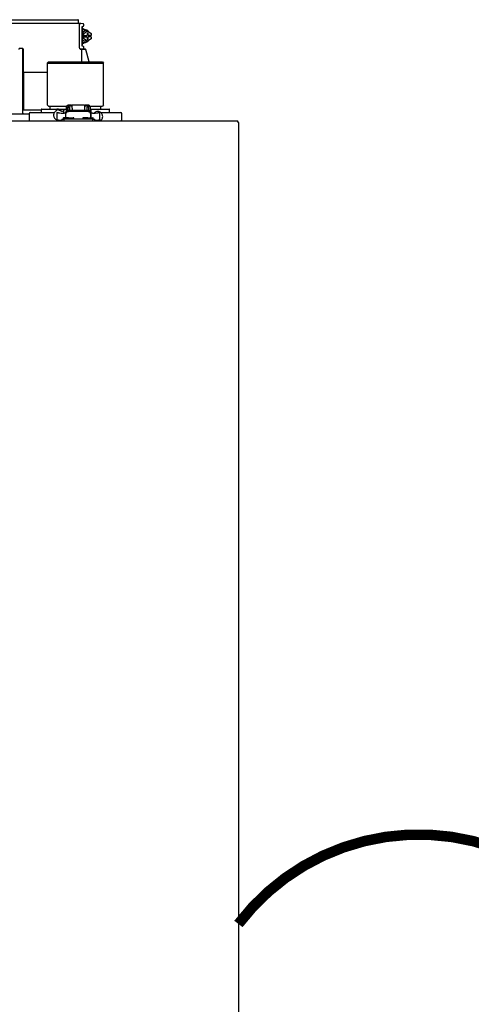
# Model space of a CAD drawing. Units: inches. Extents: x -115 to 165, y -40 to 154.
# Drawn here: x 97 to 112, y 65 to 98 of the extents above; entities that cross this region are included whole.
import ezdxf

# ---------------------------------------------------------------- set-up
doc = ezdxf.new("R2010")
doc.units = ezdxf.units.IN
doc.header["$MEASUREMENT"] = 0
doc.linetypes.add('DOTX2', pattern=[0.5, 0, -0.5])

# ---------------------------------------------------------------- blocks, each defined once
blk = doc.blocks.new('NFB-C')
for p, q in [((16.586, 37.54), (12.671, 37.54)), ((12.771, 37.662), (16.555, 37.662)), ((16.575, 37.547), (16.575, 37.642)), ((16.655, 37.54), (16.575, 37.547)), ((16.604, 36.802), (16.604, 37.521)), ((16.736, 37.524), (16.655, 37.54)), ((16.698, 37.44), (16.737, 37.45)), ((16.702, 36.812), (16.702, 37.409)), ((16.702, 37.409), (16.702, 36.812)), ((16.702, 37.409), (16.702, 37.409)), ((16.751, 37.469), (16.751, 37.504)), ((16.702, 37.329), (16.721, 37.324)), ((16.702, 37.241), (16.772, 37.288)), ((16.749, 37.202), (16.702, 37.202)), ((16.728, 37.135), (16.728, 37.096)), ((16.749, 37.135), (16.728, 37.135)), ((16.749, 37.096), (16.728, 37.096)), ((16.749, 37.202), (16.876, 37.288)), ((16.749, 37.135), (16.749, 37.202)), ((16.749, 37.135), (16.859, 37.135)), ((16.749, 37.03), (16.749, 37.096)), ((16.749, 37.096), (16.859, 37.096)), ((16.772, 37.331), (16.768, 37.331)), ((16.876, 37.288), (16.772, 37.288)), ((16.892, 37.214), (16.859, 37.214)), ((16.859, 37.214), (16.859, 37.135)), ((16.859, 37.096), (16.859, 37.018)), ((16.876, 37.288), (17.002, 37.202)), ((16.892, 37.135), (16.892, 37.214)), ((17.002, 37.135), (16.892, 37.135)), ((16.892, 37.018), (16.892, 37.096)), ((17.002, 37.096), (16.892, 37.096)), ((16.982, 37.096), (16.982, 37.135)), ((17.002, 37.202), (17.002, 37.135)), ((17.002, 37.096), (17.002, 37.03)), ((16.736, 36.771), (16.698, 36.781)), ((16.749, 37.03), (16.702, 37.03)), ((16.772, 36.943), (16.702, 36.991)), ((16.702, 36.812), (16.702, 36.812)), ((16.736, 36.771), (16.736, 36.771)), ((16.876, 36.943), (16.749, 37.03)), ((16.751, 36.703), (16.751, 36.752)), ((16.768, 36.9), (16.772, 36.9)), ((16.876, 36.943), (16.772, 36.943)), ((16.859, 37.018), (16.892, 37.018)), ((17.002, 37.03), (16.876, 36.943)), ((14.702, 36.705), (14.624, 36.705)), ((14.741, 35.985), (14.741, 36.666)), ((16.693, 36.686), (16.632, 36.685)), ((16.672, 36.685), (16.672, 36.254)), ((16.734, 36.686), (16.734, 36.666)), ((16.795, 36.666), (16.734, 36.666)), ((16.748, 36.696), (16.742, 36.683)), ((16.751, 36.706), (16.751, 36.703)), ((16.751, 36.703), (16.751, 36.703)), ((16.769, 36.685), (16.768, 36.685)), ((16.795, 36.685), (16.769, 36.685)), ((16.795, 36.685), (16.795, 36.685)), ((16.932, 36.254), (16.814, 36.671)), ((16.932, 36.254), (16.814, 36.671)), ((16.814, 36.671), (16.814, 36.671)), ((15.576, 36.254), (15.536, 36.215)), ((15.536, 36.215), (17.411, 36.215)), ((15.536, 36.215), (15.536, 34.822)), ((15.576, 36.254), (17.372, 36.254)), ((17.372, 36.254), (17.411, 36.215)), ((17.411, 34.822), (17.411, 36.215)), ((14.743, 35.943), (14.742, 35.946)), ((14.742, 34.646), (14.742, 35.904)), ((14.742, 35.904), (14.742, 34.646)), ((15.536, 35.904), (14.742, 35.904)), ((15.536, 34.822), (15.576, 34.783)), ((15.576, 34.783), (16.181, 34.783)), ((15.634, 34.685), (15.634, 34.783)), ((16.345, 34.818), (16.235, 34.818)), ((16.345, 34.779), (16.235, 34.779)), ((16.345, 34.818), (16.364, 34.818)), ((16.364, 34.779), (16.345, 34.779)), ((16.364, 34.72), (16.364, 34.818)), ((16.772, 34.818), (16.364, 34.818)), ((16.772, 34.818), (16.772, 34.72)), ((16.772, 34.818), (16.792, 34.818)), ((16.792, 34.779), (16.772, 34.779)), ((16.902, 34.818), (16.792, 34.818)), ((16.902, 34.779), (16.792, 34.779)), ((16.956, 34.783), (17.372, 34.783)), ((17.313, 34.685), (17.313, 34.783)), ((17.411, 34.822), (17.372, 34.783)), ((12.043, 34.528), (14.934, 34.528)), ((14.742, 34.646), (14.723, 34.646)), ((15.336, 34.646), (14.742, 34.646)), ((14.934, 34.528), (14.934, 34.332)), ((14.974, 34.567), (15.145, 34.567)), ((15.145, 34.567), (15.77, 34.567)), ((15.336, 34.665), (15.336, 34.567)), ((15.356, 34.685), (15.381, 34.685)), ((15.381, 34.685), (16.176, 34.685)), ((15.849, 34.677), (15.848, 34.635)), ((15.848, 34.635), (15.848, 34.634)), ((15.911, 34.677), (15.849, 34.677)), ((15.852, 34.568), (15.852, 34.33)), ((15.911, 34.565), (15.911, 34.57)), ((16.047, 34.61), (16.01, 34.61)), ((16.087, 34.614), (16.035, 34.61)), ((16.088, 34.614), (16.087, 34.614)), ((16.176, 34.665), (16.088, 34.665)), ((16.088, 34.656), (16.088, 34.665)), ((16.088, 34.55), (16.088, 34.656)), ((16.116, 34.55), (16.096, 34.55)), ((16.144, 34.548), (16.156, 34.548)), ((16.145, 34.539), (16.145, 34.547)), ((16.145, 34.539), (16.145, 34.401)), ((16.156, 34.533), (16.156, 34.581)), ((16.156, 34.474), (16.156, 34.533)), ((16.156, 34.418), (16.156, 34.474)), ((16.176, 34.669), (16.176, 34.76)), ((16.176, 34.669), (16.176, 34.619)), ((16.215, 34.76), (16.215, 34.669)), ((16.215, 34.669), (16.215, 34.64)), ((16.225, 34.665), (16.215, 34.665)), ((16.225, 34.643), (16.225, 34.744)), ((16.225, 34.744), (16.272, 34.744)), ((16.272, 34.744), (16.272, 34.649)), ((16.274, 34.649), (16.862, 34.649)), ((16.862, 34.601), (16.274, 34.601)), ((16.364, 34.72), (16.364, 34.649)), ((16.772, 34.72), (16.772, 34.649)), ((16.911, 34.744), (16.864, 34.744)), ((16.864, 34.649), (16.864, 34.744)), ((16.911, 34.744), (16.911, 34.643)), ((16.911, 34.685), (16.921, 34.685)), ((16.921, 34.669), (16.921, 34.76)), ((16.921, 34.64), (16.921, 34.669)), ((16.96, 34.76), (16.96, 34.669)), ((16.99, 34.691), (16.96, 34.691)), ((16.96, 34.669), (16.96, 34.618)), ((16.98, 34.581), (16.98, 34.533)), ((16.98, 34.533), (16.98, 34.474)), ((16.98, 34.522), (16.99, 34.522)), ((16.98, 34.474), (16.98, 34.418)), ((16.99, 34.691), (16.99, 34.677)), ((16.99, 34.685), (17.566, 34.685)), ((16.99, 34.677), (16.99, 34.522)), ((16.992, 34.539), (16.992, 34.547)), ((16.992, 34.401), (16.992, 34.539)), ((17.041, 34.55), (17.021, 34.55)), ((17.226, 34.569), (17.226, 34.565)), ((17.226, 34.569), (17.276, 34.569)), ((17.285, 34.565), (17.285, 34.569)), ((17.285, 34.33), (17.285, 34.565)), ((17.323, 34.567), (17.803, 34.567)), ((17.566, 34.685), (17.592, 34.685)), ((17.611, 34.567), (17.611, 34.665)), ((17.803, 34.567), (17.974, 34.567)), ((18.013, 34.332), (18.013, 34.528)), ((-3.147, 34.293), (21.843, 34.293)), ((15.852, 34.33), (15.852, 34.332)), ((16.019, 34.352), (16.019, 34.293)), ((16.019, 34.352), (16.097, 34.352)), ((16.068, 34.379), (16.068, 34.352)), ((16.244, 34.399), (16.087, 34.399)), ((16.097, 34.293), (16.097, 34.352)), ((17.039, 34.352), (16.097, 34.352)), ((16.156, 34.401), (16.145, 34.401)), ((16.156, 34.399), (16.156, 34.418)), ((16.244, 34.399), (16.401, 34.399)), ((16.421, 34.352), (16.421, 34.379)), ((16.715, 34.379), (16.715, 34.352)), ((16.891, 34.399), (16.735, 34.399)), ((16.891, 34.399), (17.048, 34.399)), ((16.98, 34.418), (16.98, 34.399)), ((16.992, 34.401), (16.98, 34.401)), ((17.039, 34.352), (17.039, 34.293)), ((17.039, 34.352), (17.117, 34.352)), ((17.068, 34.352), (17.068, 34.379)), ((17.117, 34.293), (17.117, 34.352)), ((17.288, 34.294), (17.288, 34.293)), ((21.898, 34.238), (21.898, 34.234)), ((21.898, 34.238), (21.898, 34.238)), ((21.898, 34.234), (21.898, 1.62))]:
    blk.add_line(p, q)
at = {"flags": 128}
for points in [[(16.768, 37.331), (16.72, 37.324), (16.702, 37.317)], [(16.768, 36.9), (16.72, 36.907), (16.702, 36.914)], [(16.691, 36.686), (16.714, 36.686), (16.731, 36.686)], [(16.156, 34.581), (16.158, 34.595), (16.165, 34.607), (16.176, 34.619), (16.191, 34.629), (16.208, 34.638), (16.229, 34.644), (16.251, 34.648), (16.274, 34.649)], [(16.274, 34.601), (16.251, 34.599), (16.229, 34.596), (16.208, 34.589), (16.191, 34.581), (16.176, 34.571), (16.165, 34.559), (16.158, 34.546), (16.156, 34.533)], [(16.862, 34.649), (16.885, 34.648), (16.907, 34.644), (16.927, 34.638), (16.945, 34.629), (16.96, 34.619), (16.971, 34.607), (16.977, 34.595), (16.98, 34.581)], [(16.98, 34.533), (16.977, 34.546), (16.971, 34.559), (16.96, 34.571), (16.945, 34.581), (16.927, 34.589), (16.907, 34.596), (16.885, 34.599), (16.862, 34.601)], [(17.288, 34.293), (17.288, 34.293), (17.288, 34.294)]]:
    blk.add_lwpolyline(points, dxfattribs=at)
for centre, radius, start, end in [((16.555, 37.642), 0.0196, 0, 90), ((16.732, 37.504), 0.0196, 0, 78.4654), ((16.772, 37.168), 0.163, 41.0411, 115.5092), ((16.772, 37.063), 0.163, 244.4908, 318.9589), ((16.778, 36.712), 0.0463, 218.33, 233.1027), ((16.769, 36.703), 0.0176, 180, 270), ((16.769, 36.703), 0.0176, 179.9955, 267.7788), ((16.795, 36.666), 0.0196, 15.7512, 90), ((16.514, 36.67), 0.282, 359.0044, 2.9965), ((16.795, 36.666), 0.0196, 15.7479, 89.9996), ((16.511, 37.691), 1.064, 285.5162, 286.554), ((16.235, 34.76), 0.0588, 90, 160.5288), ((16.235, 34.76), 0.0196, 90, 180), ((16.902, 34.76), 0.0588, 359.955, 90), ((16.902, 34.76), 0.0196, 0, 90), ((14.741, 34.548), 0.0196, 179.9926, 269.9955), ((14.974, 34.528), 0.0392, 90, 180), ((15.356, 34.665), 0.0196, 90, 180), ((16.058, 35.226), 0.677, 257.4517, 273.2403), ((16.122, 34.444), 0.106, 77.45, 93.2419), ((17.015, 34.444), 0.106, 86.7581, 102.55), ((17.079, 35.226), 0.677, 266.7597, 282.5482), ((17.156, 34.523), 0.0611, 127.8416, 154.7663), ((17.592, 34.665), 0.0196, 0, 90), ((17.974, 34.528), 0.0392, 0, 90), ((14.974, 34.332), 0.0392, 180, 270), ((11.49, 34.331), 4.359, 359.499, 359.9015), ((15.998, 34.93), 0.617, 256.3152, 271.9963), ((16.087, 34.379), 0.0196, 90, 180), ((16.401, 34.379), 0.0196, 0, 90), ((16.735, 34.379), 0.0196, 90, 180), ((17.048, 34.379), 0.0196, 0, 90), ((17.139, 34.931), 0.618, 267.9925, 283.6823), ((17.974, 34.332), 0.0392, 270, 0), ((21.843, 34.238), 0.0549, 0, 89.9997)]:
    blk.add_arc(centre, radius, start, end)
for points, knots in [([(16.586, 37.54), (16.589, 37.54), (16.593, 37.539), (16.599, 37.534), (16.604, 37.528), (16.604, 37.523), (16.604, 37.521)], [0, 0, 0, 0, 0.250905, 0.503363, 0.752938, 1, 1, 1, 1]), ([(16.586, 37.54), (16.591, 37.54), (16.604, 37.54), (16.62, 37.54), (16.634, 37.54), (16.643, 37.54), (16.651, 37.54), (16.655, 37.54), (16.655, 37.54), (16.655, 37.54)], [0, 0, 0, 0, 0.115754, 0.28903, 0.434071, 0.572123, 0.715646, 0.887922, 1, 1, 1, 1]), ([(16.702, 37.409), (16.701, 37.414), (16.701, 37.423), (16.7, 37.433), (16.699, 37.438), (16.698, 37.44)], [0, 0, 0, 0, 0.2716927, 0.5281406, 0.7056873, 0.7056873, 0.7056873, 0.7056873]), ([(16.737, 37.45), (16.737, 37.45), (16.737, 37.45), (16.737, 37.45), (16.739, 37.451), (16.743, 37.453), (16.748, 37.457), (16.751, 37.463), (16.751, 37.468), (16.751, 37.47)], [-0.001118, -0.001118, -0.001118, -0.001118, 0, 0, 0, 0.243266, 0.50049, 0.757411, 1, 1, 1, 1]), ([(16.773, 37.33), (16.76, 37.339), (16.739, 37.354), (16.713, 37.36), (16.702, 37.363)], [0, 0, 0, 0, 0.558973, 1, 1, 1, 1]), ([(16.632, 36.685), (16.629, 36.687), (16.622, 36.691), (16.613, 36.718), (16.606, 36.757), (16.605, 36.787), (16.604, 36.802)], [0, 0, 0, 0, 0.254085, 0.507348, 0.757323, 1, 1, 1, 1]), ([(16.698, 36.781), (16.699, 36.783), (16.7, 36.788), (16.701, 36.798), (16.701, 36.808), (16.702, 36.812)], [0.2942711, 0.2942711, 0.2942711, 0.2942711, 0.4718877, 0.7283143, 1, 1, 1, 1]), ([(16.702, 36.869), (16.71, 36.87), (16.733, 36.876), (16.757, 36.888), (16.772, 36.9), (16.773, 36.902)], [0, 0, 0, 0, 0.297024, 0.92837, 1, 1, 1, 1]), ([(16.751, 36.752), (16.751, 36.754), (16.751, 36.758), (16.748, 36.764), (16.743, 36.769), (16.739, 36.77), (16.737, 36.771)], [0, 0, 0, 0, 0.242589, 0.49951, 0.756734, 1, 1, 1, 1]), ([(14.624, 36.705), (14.621, 36.704), (14.613, 36.704), (14.604, 36.699), (14.597, 36.694), (14.591, 36.687), (14.587, 36.678), (14.586, 36.67), (14.586, 36.666)], [0, 0, 0, 0, 0.190015, 0.353779, 0.493601, 0.616301, 0.797731, 1, 1, 1, 1]), ([(14.741, 36.666), (14.74, 36.668), (14.74, 36.674), (14.737, 36.684), (14.73, 36.694), (14.719, 36.701), (14.71, 36.704), (14.704, 36.705), (14.702, 36.705)], [0, 0, 0, 0, 0.133421, 0.266036, 0.511197, 0.743372, 0.871824, 1, 1, 1, 1]), ([(14.722, 34.548), (14.722, 34.549), (14.722, 34.551), (14.723, 34.565), (14.723, 34.586), (14.723, 34.613), (14.723, 34.635), (14.723, 34.646), (14.723, 35.065), (14.723, 35.485), (14.723, 35.904), (14.723, 36.169), (14.723, 36.433), (14.723, 36.698)], [0, 0, 0, 0, 0.203923, 0.402274, 0.586086, 0.782522, 1, 1, 1, 2, 2, 2, 2.631016, 2.631016, 2.631016, 2.631016]), ([(16.632, 36.685), (16.643, 36.685), (16.663, 36.685), (16.669, 36.685), (16.672, 36.685)], [0, 0, 0, 0, 0.560147, 1, 1, 1, 1]), ([(16.672, 36.685), (16.672, 36.685), (16.672, 36.685), (16.675, 36.685), (16.679, 36.685), (16.682, 36.685), (16.686, 36.685), (16.689, 36.686), (16.691, 36.686)], [0, 0, 0, 0, 0.202312, 0.435974, 0.565124, 0.702184, 0.847146, 1, 1, 1, 1]), ([(16.731, 36.686), (16.728, 36.686), (16.723, 36.686), (16.702, 36.686), (16.693, 36.686)], [0, 0, 0, 0, 0.526776, 1, 1, 1, 1]), ([(16.734, 36.686), (16.733, 36.686), (16.733, 36.686), (16.732, 36.686), (16.731, 36.686)], [0, 0, 0, 0, 0.5597711, 1, 1, 1, 1]), ([(16.734, 36.686), (16.735, 36.687), (16.738, 36.687), (16.742, 36.69), (16.746, 36.693), (16.748, 36.695), (16.748, 36.696)], [0, 0, 0, 0, 0.224137, 0.470501, 0.714187, 1, 1, 1, 1]), ([(16.742, 36.683), (16.741, 36.68), (16.738, 36.674), (16.735, 36.668), (16.734, 36.666)], [0, 0, 0, 0, 0.557809, 1, 1, 1, 1]), ([(16.751, 36.675), (16.748, 36.673), (16.742, 36.67), (16.736, 36.667), (16.734, 36.666)], [0, 0, 0, 0, 0.55782, 1, 1, 1, 1]), ([(16.75, 36.7), (16.75, 36.701), (16.751, 36.703), (16.751, 36.705), (16.751, 36.706)], [0, 0, 0, 0, 0.550391, 1, 1, 1, 1]), ([(16.751, 36.703), (16.751, 36.703), (16.751, 36.702), (16.75, 36.701), (16.75, 36.7), (16.75, 36.7)], [0, 0, 0, 0, 0.37838, 0.795616, 1, 1, 1, 1]), ([(16.751, 36.703), (16.751, 36.703), (16.751, 36.703), (16.751, 36.703), (16.751, 36.703)], [0, 0, 0, 0, 0.553421, 1, 1, 1, 1]), ([(16.769, 36.685), (16.766, 36.685), (16.763, 36.686), (16.759, 36.688), (16.756, 36.69), (16.754, 36.693), (16.752, 36.697), (16.751, 36.701), (16.751, 36.703)], [0, 0, 0, 0, 0.239479, 0.368335, 0.499945, 0.631549, 0.760451, 1, 1, 1, 1]), ([(16.769, 36.685), (16.769, 36.685), (16.768, 36.685), (16.767, 36.684), (16.761, 36.681), (16.755, 36.677), (16.751, 36.675)], [0, 0, 0, 0, 0.095623, 0.200421, 0.453116, 1, 1, 1, 1]), ([(16.769, 36.685), (16.769, 36.685), (16.769, 36.685), (16.769, 36.685), (16.769, 36.685)], [0, 0, 0, 0, 0.554882, 1, 1, 1, 1]), ([(14.742, 35.946), (14.742, 35.946), (14.742, 35.947), (14.741, 35.951), (14.741, 35.959), (14.741, 35.971), (14.741, 35.98), (14.741, 35.985)], [0, 0, 0, 0, 0.157706, 0.300516, 0.540429, 0.77418, 1, 1, 1, 1]), ([(14.742, 35.904), (14.742, 35.908), (14.742, 35.916), (14.742, 35.929), (14.742, 35.937), (14.743, 35.942), (14.743, 35.943), (14.743, 35.943)], [0, 0, 0, 0, 0.201183, 0.434689, 0.700393, 0.846119, 1, 1, 1, 1]), ([(16.176, 34.76), (16.176, 34.762), (16.176, 34.766), (16.177, 34.767), (16.177, 34.767)], [0, 0, 0, 0, 0.497752, 1, 1, 1, 1]), ([(16.179, 34.779), (16.179, 34.778), (16.178, 34.775), (16.178, 34.773), (16.177, 34.77), (16.177, 34.769), (16.177, 34.768), (16.177, 34.767), (16.177, 34.767)], [0, 0, 0, 0, 0.254387, 0.381743, 0.509204, 0.738053, 0.86494, 1, 1, 1, 1]), ([(15.848, 34.634), (15.845, 34.632), (15.841, 34.63), (15.837, 34.628), (15.837, 34.628), (15.837, 34.628), (15.837, 34.628), (15.829, 34.623), (15.809, 34.613), (15.784, 34.588), (15.762, 34.556), (15.748, 34.519), (15.744, 34.479), (15.748, 34.44), (15.761, 34.403), (15.783, 34.37), (15.812, 34.343), (15.835, 34.328), (15.848, 34.324), (15.849, 34.323), (15.849, 34.323), (15.849, 34.323), (15.849, 34.323), (15.849, 34.323), (15.849, 34.323), (15.849, 34.323)], [-0.032929, -0.032929, -0.032929, -0.032929, 0, 0, 0, 0, 0, 0, 0.073566, 0.175281, 0.278101, 0.379494, 0.481767, 0.584264, 0.685619, 0.788419, 0.890412, 0.992143, 1, 1, 1, 1, 1, 1, 1.000013, 1.000013, 1.000013, 1.000013]), ([(15.852, 34.568), (15.854, 34.568), (15.859, 34.568), (15.864, 34.568), (15.866, 34.568)], [0.018941, 0.018941, 0.018941, 0.018941, 0.5442953, 1, 1, 1, 1]), ([(15.866, 34.568), (15.876, 34.568), (15.893, 34.569), (15.905, 34.57), (15.911, 34.57)], [0, 0, 0, 0, 0.590704, 1, 1, 1, 1]), ([(15.911, 34.647), (15.911, 34.649), (15.911, 34.656), (15.911, 34.667), (15.911, 34.675), (15.911, 34.676), (15.911, 34.677), (15.911, 34.677), (15.911, 34.677), (15.911, 34.677)], [0.0410988, 0.0410988, 0.0410988, 0.0410988, 0.1567841, 0.4180129, 0.7828859, 1, 1, 1, 1.0094179, 1.0094179, 1.0094179, 1.0094179]), ([(16.01, 34.61), (16.007, 34.613), (16.003, 34.616), (16, 34.618), (15.998, 34.62), (15.987, 34.629), (15.961, 34.639), (15.937, 34.643), (15.925, 34.645), (15.92, 34.646), (15.916, 34.647), (15.911, 34.647)], [-0.159695, -0.159695, -0.159695, -0.159695, 0, 0, 0, 0.079429, 0.559647, 1, 1, 1, 1.184888, 1.184888, 1.184888, 1.184888]), ([(17.288, 34.295), (17.303, 34.304), (17.332, 34.321), (17.362, 34.363), (17.379, 34.41), (17.382, 34.461), (17.368, 34.511), (17.341, 34.554), (17.301, 34.586), (17.253, 34.605), (17.204, 34.608), (17.157, 34.597), (17.131, 34.58), (17.118, 34.572)], [0, 0, 0, 0, 0.092364, 0.182303, 0.273238, 0.366853, 0.459485, 0.553196, 0.645924, 0.739634, 0.830717, 0.917243, 1, 1, 1, 1]), ([(17.276, 34.569), (17.278, 34.569), (17.281, 34.569), (17.284, 34.569), (17.285, 34.569)], [0, 0, 0, 0, 0.565253, 1, 1, 1, 1])]:
    blk.add_open_spline(points, degree=3, knots=knots)

msp = doc.modelspace()

# ---------------------------------------------------------------- linework, layer by layer
at = {"color": 2, "linetype": 'DOTX2', "ltscale": 0.05, "const_width": 0.35}
msp.add_lwpolyline([(104.47, 67.514, -0.496396), (116.47, 67.514)], format="xyb", dxfattribs=at)

# ---------------------------------------------------------------- block references
at = {"rotation": 359.998}
msp.add_blockref('NFB-C', (82.572, 59.969), dxfattribs=at)

doc.saveas('drawing.dxf')
